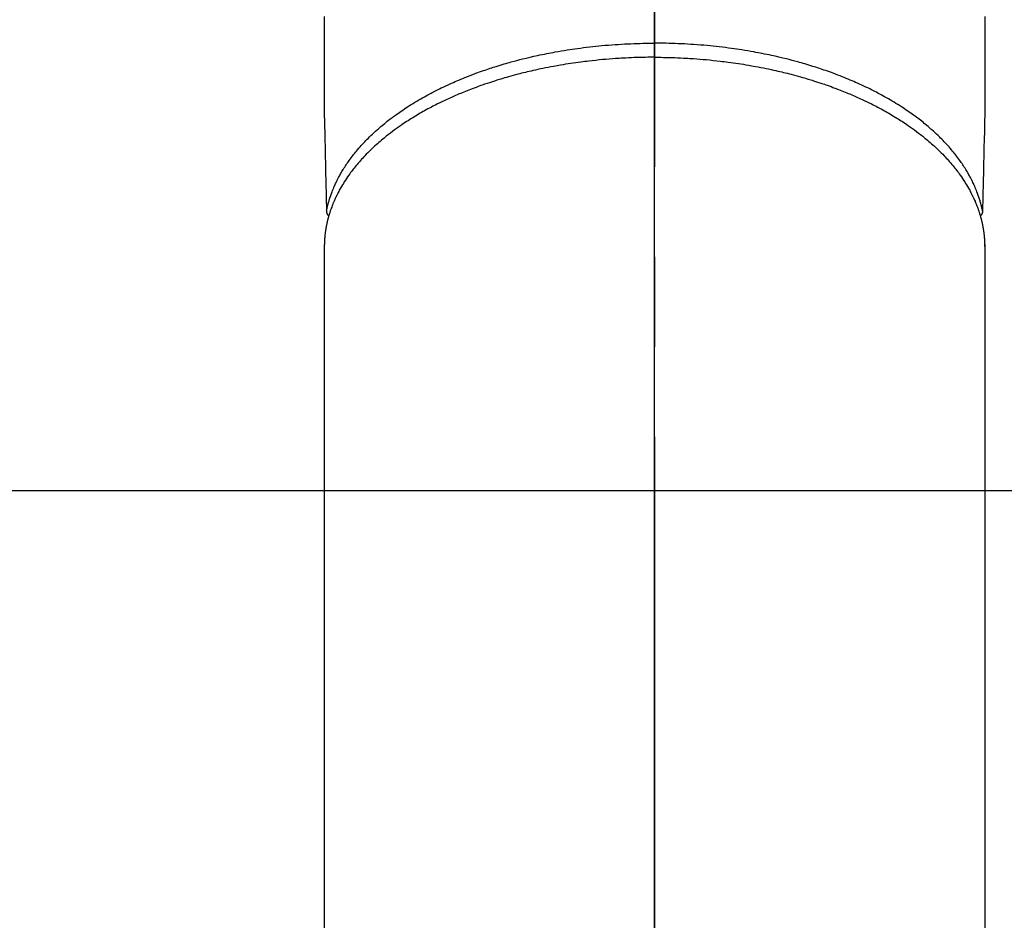
# Model space of a CAD drawing. Extents: x 27948 to 54421, y -11045 to -2175.
# Drawn here: x 43323 to 43392, y -3990 to -3928 of the extents above; entities that cross this region are included whole.
import ezdxf

# ---------------------------------------------------------------- set-up
doc = ezdxf.new("R2010")
doc.units = 0
doc.header["$LTSCALE"] = 50
doc.header["$MEASUREMENT"] = 0
doc.linetypes.add('CENTER2', pattern=[1.125, 0.75, -0.125, 0.125, -0.125])
doc.layers.get('0').update_dxf_attribs({"linetype": 'CONTINUOUS'})
for name, color, linetype in [('150-機器', 8, 'CONTINUOUS'), ('160-文字', 254, 'CONTINUOUS'), ('166-寸法B', 11, 'CONTINUOUS')]:
    doc.layers.add(name, color=color, linetype=linetype)
doc.styles.add('KH001', font='txt')
doc.dimstyles.new('KH1xx030', dxfattribs={"dimscale": 30, "dimtxt": 2, "dimasz": 0.6, "dimexe": 0.3, "dimexo": 1.2, "dimgap": 0.5, "dimtad": 3, "dimdec": 1, "dimdsep": 46, "dimlunit": 6, "dimtxsty": 'KH001', "dimblk": 'DOT', "dimcen": 1, "dimdle": 1, "dimclrd": 256, "dimclre": 256, "dimclrt": 256, "dimadec": 0, "dimazin": 0, "dimtfac": 1, "dimtdec": 1, "dimtix": 1, "dimtmove": 2, "dimatfit": 3, "dimldrblk": 'CLOSEDBLANK', "dimfxl": 1, "dimtolj": 1, "dimtzin": 0, "dimlwd": -1, "dimlwe": -1, "dimarcsym": 0})

# ---------------------------------------------------------------- blocks, each defined once
blk = doc.blocks.new('F402_H')
at = {"layer": '150-機器', "color": 161, "linetype": 'CENTER2'}
blk.add_line((0, 136.026), (0, -355.416), dxfattribs=at)
at = {"layer": '150-機器', "color": 13, "linetype": 'Continuous'}
for p, q in [((-22.94, -188.264), (-22.939, -188.142)), ((-22.939, -188.142), (-22.939, -261.807)), ((22.939, -188.142), (22.939, -261.807))]:
    blk.add_line(p, q, dxfattribs=at)
for points in [[(-22.943, -172.266), (-22.942, -173.262), (-22.939, -174.258), (-22.939, -175.254), (-22.944, -176.24), (-22.949, -177.225), (-22.95, -178.211), (-22.939, -179.196), (-22.934, -179.458), (-22.928, -179.72), (-22.922, -179.982), (-22.915, -180.244), (-22.902, -180.81), (-22.889, -181.377), (-22.876, -181.943), (-22.863, -182.51), (-22.855, -182.866), (-22.847, -183.223), (-22.838, -183.579), (-22.83, -183.936), (-22.825, -184.162), (-22.82, -184.389), (-22.815, -184.616), (-22.809, -184.842), (-22.808, -184.922), (-22.806, -185.001), (-22.804, -185.081), (-22.802, -185.16), (-22.8, -185.251), (-22.798, -185.343), (-22.796, -185.434), (-22.794, -185.525), (-22.793, -185.571), (-22.791, -185.618), (-22.79, -185.664), (-22.789, -185.71), (-22.789, -185.731), (-22.789, -185.752), (-22.788, -185.773), (-22.788, -185.793), (-22.787, -185.81), (-22.786, -185.826), (-22.785, -185.842), (-22.784, -185.858), (-22.783, -185.869), (-22.781, -185.879), (-22.779, -185.89), (-22.777, -185.901), (-22.774, -185.911), (-22.771, -185.922), (-22.768, -185.932), (-22.764, -185.943), (-22.76, -185.955), (-22.755, -185.966), (-22.75, -185.978), (-22.745, -185.99), (-22.74, -186), (-22.734, -186.011), (-22.728, -186.021), (-22.721, -186.031), (-22.717, -186.037), (-22.713, -186.043), (-22.709, -186.048), (-22.705, -186.053), (-22.698, -186.062), (-22.69, -186.071), (-22.683, -186.079), (-22.676, -186.088), (-22.675, -186.09), (-22.674, -186.092), (-22.672, -186.094), (-22.671, -186.095), (-22.663, -186.105), (-22.654, -186.114), (-22.644, -186.123), (-22.633, -186.131)], [(22.943, -172.266), (22.942, -173.262), (22.939, -174.258), (22.939, -175.254), (22.944, -176.24), (22.949, -177.225), (22.95, -178.211), (22.939, -179.196), (22.934, -179.458), (22.928, -179.72), (22.922, -179.982), (22.915, -180.244), (22.902, -180.81), (22.889, -181.377), (22.876, -181.943), (22.863, -182.51), (22.855, -182.866), (22.847, -183.223), (22.838, -183.579), (22.83, -183.936), (22.825, -184.162), (22.82, -184.389), (22.815, -184.616), (22.809, -184.842), (22.808, -184.922), (22.806, -185.001), (22.804, -185.081), (22.802, -185.16), (22.8, -185.251), (22.798, -185.343), (22.796, -185.434), (22.794, -185.525), (22.793, -185.571), (22.791, -185.618), (22.79, -185.664), (22.789, -185.71), (22.789, -185.731), (22.789, -185.752), (22.788, -185.773), (22.788, -185.793), (22.787, -185.81), (22.786, -185.826), (22.785, -185.842), (22.784, -185.858), (22.783, -185.869), (22.781, -185.879), (22.779, -185.89), (22.777, -185.901), (22.774, -185.911), (22.771, -185.922), (22.768, -185.932), (22.764, -185.943), (22.76, -185.955), (22.755, -185.966), (22.75, -185.978), (22.745, -185.99), (22.74, -186), (22.734, -186.011), (22.728, -186.021), (22.721, -186.031), (22.717, -186.037), (22.713, -186.043), (22.709, -186.048), (22.705, -186.053), (22.698, -186.062), (22.69, -186.071), (22.683, -186.079), (22.676, -186.088), (22.675, -186.09), (22.674, -186.092), (22.672, -186.094), (22.671, -186.095), (22.663, -186.105), (22.654, -186.114), (22.644, -186.123), (22.633, -186.131)], [(-22.788, -185.775), (-22.776, -185.717), (-22.763, -185.659), (-22.75, -185.601), (-22.737, -185.543), (-22.723, -185.484), (-22.709, -185.425), (-22.694, -185.367), (-22.679, -185.308), (-22.671, -185.279), (-22.663, -185.25), (-22.655, -185.221), (-22.647, -185.192), (-22.63, -185.133), (-22.613, -185.075), (-22.596, -185.016), (-22.577, -184.958), (-22.537, -184.832), (-22.494, -184.706), (-22.45, -184.58), (-22.403, -184.456), (-22.365, -184.359), (-22.326, -184.263), (-22.286, -184.167), (-22.244, -184.072), (-22.215, -184.005), (-22.185, -183.938), (-22.154, -183.872), (-22.123, -183.805), (-22.081, -183.719), (-22.039, -183.634), (-21.995, -183.549), (-21.951, -183.464), (-21.916, -183.398), (-21.88, -183.332), (-21.843, -183.266), (-21.807, -183.201), (-21.763, -183.126), (-21.719, -183.051), (-21.674, -182.976), (-21.629, -182.902), (-21.577, -182.818), (-21.524, -182.735), (-21.47, -182.652), (-21.416, -182.57), (-21.366, -182.496), (-21.315, -182.422), (-21.264, -182.349), (-21.212, -182.276), (-21.146, -182.185), (-21.078, -182.094), (-21.01, -182.003), (-20.941, -181.913), (-20.884, -181.841), (-20.827, -181.769), (-20.769, -181.698), (-20.71, -181.627), (-20.628, -181.529), (-20.544, -181.431), (-20.46, -181.335), (-20.374, -181.239), (-20.294, -181.151), (-20.213, -181.064), (-20.132, -180.977), (-20.049, -180.891), (-19.965, -180.805), (-19.879, -180.719), (-19.793, -180.634), (-19.706, -180.55), (-19.599, -180.448), (-19.491, -180.347), (-19.381, -180.247), (-19.271, -180.148), (-19.205, -180.09), (-19.139, -180.032), (-19.073, -179.975), (-19.006, -179.918), (-18.918, -179.844), (-18.83, -179.771), (-18.742, -179.698), (-18.653, -179.626), (-18.562, -179.554), (-18.47, -179.482), (-18.378, -179.411), (-18.286, -179.34), (-18.213, -179.285), (-18.139, -179.23), (-18.066, -179.176), (-17.992, -179.122), (-17.895, -179.052), (-17.797, -178.983), (-17.699, -178.914), (-17.601, -178.846), (-17.489, -178.771), (-17.377, -178.696), (-17.265, -178.622), (-17.152, -178.548), (-17.025, -178.467), (-16.898, -178.386), (-16.77, -178.307), (-16.641, -178.228), (-16.51, -178.149), (-16.378, -178.072), (-16.245, -177.995), (-16.112, -177.919), (-15.988, -177.849), (-15.864, -177.781), (-15.74, -177.713), (-15.615, -177.646), (-15.514, -177.592), (-15.412, -177.539), (-15.31, -177.486), (-15.208, -177.434), (-15.078, -177.369), (-14.948, -177.304), (-14.817, -177.24), (-14.686, -177.177), (-14.54, -177.107), (-14.393, -177.039), (-14.245, -176.971), (-14.097, -176.905), (-13.974, -176.85), (-13.851, -176.797), (-13.728, -176.744), (-13.604, -176.691), (-13.465, -176.633), (-13.325, -176.575), (-13.185, -176.518), (-13.045, -176.462), (-12.888, -176.4), (-12.731, -176.34), (-12.573, -176.28), (-12.415, -176.221), (-12.285, -176.173), (-12.154, -176.126), (-12.022, -176.079), (-11.891, -176.033), (-11.773, -175.992), (-11.654, -175.952), (-11.536, -175.912), (-11.417, -175.872), (-11.312, -175.838), (-11.207, -175.804), (-11.102, -175.771), (-10.997, -175.738), (-10.861, -175.695), (-10.724, -175.654), (-10.588, -175.613), (-10.451, -175.572), (-10.326, -175.536), (-10.201, -175.5), (-10.076, -175.464), (-9.951, -175.43), (-9.754, -175.376), (-9.558, -175.323), (-9.361, -175.272), (-9.163, -175.222), (-8.906, -175.159), (-8.648, -175.098), (-8.39, -175.039), (-8.131, -174.982), (-7.971, -174.947), (-7.81, -174.913), (-7.65, -174.88), (-7.489, -174.848), (-7.343, -174.819), (-7.196, -174.791), (-7.049, -174.763), (-6.902, -174.736), (-6.694, -174.699), (-6.487, -174.664), (-6.279, -174.629), (-6.07, -174.596), (-5.89, -174.568), (-5.71, -174.541), (-5.53, -174.515), (-5.35, -174.49), (-5.139, -174.462), (-4.927, -174.434), (-4.715, -174.408), (-4.503, -174.383), (-4.29, -174.359), (-4.077, -174.337), (-3.864, -174.315), (-3.651, -174.295), (-3.421, -174.274), (-3.191, -174.255), (-2.96, -174.237), (-2.73, -174.221), (-2.515, -174.207), (-2.299, -174.193), (-2.084, -174.182), (-1.868, -174.171), (-1.652, -174.161), (-1.436, -174.153), (-1.219, -174.146), (-1.003, -174.14), (-0.817, -174.136), (-0.631, -174.132), (-0.445, -174.13), (-0.26, -174.128), (-0.195, -174.128), (-0.13, -174.127), (-0.065, -174.127), (0, -174.127)], [(22.788, -185.775), (22.776, -185.717), (22.763, -185.659), (22.75, -185.601), (22.737, -185.543), (22.723, -185.484), (22.709, -185.425), (22.694, -185.367), (22.679, -185.308), (22.671, -185.279), (22.663, -185.25), (22.655, -185.221), (22.647, -185.192), (22.63, -185.133), (22.613, -185.075), (22.596, -185.016), (22.577, -184.958), (22.537, -184.832), (22.494, -184.706), (22.45, -184.58), (22.403, -184.456), (22.365, -184.359), (22.326, -184.263), (22.286, -184.167), (22.244, -184.072), (22.215, -184.005), (22.185, -183.938), (22.154, -183.872), (22.123, -183.805), (22.081, -183.719), (22.039, -183.634), (21.995, -183.549), (21.951, -183.464), (21.916, -183.398), (21.88, -183.332), (21.843, -183.266), (21.807, -183.201), (21.763, -183.126), (21.719, -183.051), (21.674, -182.976), (21.629, -182.902), (21.577, -182.818), (21.524, -182.735), (21.47, -182.652), (21.416, -182.57), (21.366, -182.496), (21.315, -182.422), (21.264, -182.349), (21.212, -182.276), (21.146, -182.185), (21.078, -182.094), (21.01, -182.003), (20.941, -181.913), (20.884, -181.841), (20.827, -181.769), (20.769, -181.698), (20.71, -181.627), (20.628, -181.529), (20.544, -181.431), (20.46, -181.335), (20.374, -181.239), (20.294, -181.151), (20.213, -181.064), (20.132, -180.977), (20.049, -180.891), (19.965, -180.805), (19.879, -180.719), (19.793, -180.634), (19.706, -180.55), (19.599, -180.448), (19.491, -180.347), (19.381, -180.247), (19.271, -180.148), (19.205, -180.09), (19.139, -180.032), (19.073, -179.975), (19.006, -179.918), (18.918, -179.844), (18.83, -179.771), (18.742, -179.698), (18.653, -179.626), (18.562, -179.554), (18.47, -179.482), (18.378, -179.411), (18.286, -179.34), (18.213, -179.285), (18.139, -179.23), (18.066, -179.176), (17.992, -179.122), (17.895, -179.052), (17.797, -178.983), (17.699, -178.914), (17.601, -178.846), (17.489, -178.771), (17.377, -178.696), (17.265, -178.622), (17.152, -178.548), (17.025, -178.467), (16.898, -178.386), (16.77, -178.307), (16.641, -178.228), (16.51, -178.149), (16.378, -178.072), (16.245, -177.995), (16.112, -177.919), (15.988, -177.849), (15.864, -177.781), (15.74, -177.713), (15.615, -177.646), (15.514, -177.592), (15.412, -177.539), (15.31, -177.486), (15.208, -177.434), (15.078, -177.369), (14.948, -177.304), (14.817, -177.24), (14.686, -177.177), (14.54, -177.107), (14.393, -177.039), (14.245, -176.971), (14.097, -176.905), (13.974, -176.85), (13.851, -176.797), (13.728, -176.744), (13.604, -176.691), (13.465, -176.633), (13.325, -176.575), (13.185, -176.518), (13.045, -176.462), (12.888, -176.4), (12.731, -176.34), (12.573, -176.28), (12.415, -176.221), (12.285, -176.173), (12.154, -176.126), (12.022, -176.079), (11.891, -176.033), (11.773, -175.992), (11.654, -175.952), (11.536, -175.912), (11.417, -175.872), (11.312, -175.838), (11.207, -175.804), (11.102, -175.771), (10.997, -175.738), (10.861, -175.695), (10.724, -175.654), (10.588, -175.613), (10.451, -175.572), (10.326, -175.536), (10.201, -175.5), (10.076, -175.464), (9.951, -175.43), (9.754, -175.376), (9.558, -175.323), (9.361, -175.272), (9.163, -175.222), (8.906, -175.159), (8.648, -175.098), (8.39, -175.039), (8.131, -174.982), (7.971, -174.947), (7.81, -174.913), (7.65, -174.88), (7.489, -174.848), (7.343, -174.819), (7.196, -174.791), (7.049, -174.763), (6.902, -174.736), (6.694, -174.699), (6.487, -174.664), (6.279, -174.629), (6.07, -174.596), (5.89, -174.568), (5.71, -174.541), (5.53, -174.515), (5.35, -174.49), (5.139, -174.462), (4.927, -174.434), (4.715, -174.408), (4.503, -174.383), (4.29, -174.359), (4.077, -174.337), (3.864, -174.315), (3.651, -174.295), (3.421, -174.274), (3.191, -174.255), (2.96, -174.237), (2.73, -174.221), (2.515, -174.207), (2.299, -174.193), (2.084, -174.182), (1.868, -174.171), (1.652, -174.161), (1.436, -174.153), (1.219, -174.146), (1.003, -174.14), (0.817, -174.136), (0.631, -174.132), (0.445, -174.13), (0.26, -174.128), (0.195, -174.128), (0.13, -174.127), (0.065, -174.127), (0, -174.127)], [(0, -175.108), (-0.118, -175.109), (-0.235, -175.109), (-0.353, -175.109), (-0.47, -175.11), (-0.615, -175.112), (-0.759, -175.115), (-0.903, -175.118), (-1.048, -175.121), (-1.138, -175.124), (-1.228, -175.127), (-1.318, -175.13), (-1.409, -175.133), (-1.607, -175.141), (-1.805, -175.15), (-2.003, -175.159), (-2.201, -175.169), (-2.326, -175.176), (-2.452, -175.184), (-2.578, -175.192), (-2.704, -175.2), (-2.93, -175.216), (-3.155, -175.234), (-3.38, -175.252), (-3.605, -175.272), (-3.844, -175.295), (-4.082, -175.319), (-4.321, -175.345), (-4.559, -175.372), (-4.701, -175.388), (-4.842, -175.406), (-4.983, -175.423), (-5.125, -175.442), (-5.3, -175.465), (-5.476, -175.489), (-5.652, -175.514), (-5.827, -175.54), (-6.001, -175.567), (-6.175, -175.594), (-6.349, -175.623), (-6.523, -175.652), (-6.644, -175.673), (-6.765, -175.694), (-6.885, -175.716), (-7.006, -175.738), (-7.194, -175.773), (-7.383, -175.809), (-7.571, -175.846), (-7.759, -175.884), (-7.928, -175.919), (-8.097, -175.955), (-8.266, -175.992), (-8.435, -176.03), (-8.569, -176.061), (-8.703, -176.092), (-8.837, -176.123), (-8.971, -176.156), (-9.103, -176.188), (-9.235, -176.221), (-9.367, -176.255), (-9.499, -176.289), (-9.663, -176.333), (-9.826, -176.377), (-9.989, -176.422), (-10.152, -176.468), (-10.282, -176.505), (-10.411, -176.542), (-10.539, -176.58), (-10.668, -176.618), (-10.764, -176.647), (-10.859, -176.677), (-10.955, -176.706), (-11.05, -176.736), (-11.192, -176.781), (-11.333, -176.827), (-11.475, -176.873), (-11.616, -176.921), (-11.708, -176.952), (-11.801, -176.984), (-11.894, -177.017), (-11.987, -177.049), (-12.125, -177.098), (-12.262, -177.148), (-12.4, -177.198), (-12.537, -177.249), (-12.597, -177.271), (-12.657, -177.294), (-12.717, -177.317), (-12.777, -177.339), (-12.897, -177.386), (-13.016, -177.433), (-13.135, -177.48), (-13.254, -177.528), (-13.357, -177.57), (-13.46, -177.612), (-13.562, -177.655), (-13.664, -177.699), (-13.865, -177.785), (-14.065, -177.873), (-14.264, -177.963), (-14.463, -178.055), (-14.616, -178.126), (-14.769, -178.199), (-14.921, -178.273), (-15.072, -178.348), (-15.181, -178.402), (-15.288, -178.457), (-15.396, -178.513), (-15.503, -178.569), (-15.622, -178.632), (-15.74, -178.695), (-15.858, -178.76), (-15.976, -178.825), (-16.079, -178.882), (-16.182, -178.941), (-16.284, -178.999), (-16.386, -179.059), (-16.499, -179.125), (-16.611, -179.193), (-16.723, -179.261), (-16.835, -179.329), (-16.932, -179.39), (-17.029, -179.451), (-17.125, -179.513), (-17.222, -179.576), (-17.328, -179.646), (-17.434, -179.716), (-17.54, -179.788), (-17.645, -179.86), (-17.713, -179.907), (-17.782, -179.955), (-17.85, -180.004), (-17.918, -180.052), (-18.062, -180.157), (-18.206, -180.263), (-18.348, -180.371), (-18.489, -180.48), (-18.563, -180.539), (-18.637, -180.598), (-18.71, -180.657), (-18.784, -180.717), (-18.876, -180.793), (-18.968, -180.869), (-19.059, -180.947), (-19.15, -181.025), (-19.248, -181.111), (-19.345, -181.198), (-19.442, -181.286), (-19.538, -181.375), (-19.585, -181.419), (-19.632, -181.463), (-19.678, -181.508), (-19.725, -181.552), (-19.825, -181.65), (-19.924, -181.748), (-20.022, -181.848), (-20.119, -181.948), (-20.196, -182.03), (-20.273, -182.112), (-20.349, -182.195), (-20.424, -182.278), (-20.505, -182.37), (-20.586, -182.463), (-20.665, -182.556), (-20.743, -182.65), (-20.804, -182.725), (-20.865, -182.8), (-20.925, -182.876), (-20.984, -182.952), (-21.049, -183.036), (-21.112, -183.122), (-21.176, -183.208), (-21.238, -183.295), (-21.318, -183.409), (-21.397, -183.524), (-21.474, -183.641), (-21.55, -183.758), (-21.617, -183.865), (-21.683, -183.973), (-21.747, -184.081), (-21.809, -184.19), (-21.853, -184.269), (-21.897, -184.348), (-21.939, -184.427), (-21.981, -184.506), (-22.007, -184.556), (-22.032, -184.606), (-22.057, -184.656), (-22.082, -184.706), (-22.101, -184.746), (-22.121, -184.786), (-22.14, -184.825), (-22.159, -184.866), (-22.186, -184.925), (-22.213, -184.985), (-22.24, -185.045), (-22.266, -185.106), (-22.284, -185.146), (-22.301, -185.186), (-22.317, -185.227), (-22.334, -185.267), (-22.366, -185.348), (-22.398, -185.429), (-22.429, -185.51), (-22.459, -185.592), (-22.475, -185.637), (-22.491, -185.683), (-22.507, -185.729), (-22.523, -185.775), (-22.538, -185.82), (-22.552, -185.866), (-22.567, -185.912), (-22.581, -185.958), (-22.589, -185.983), (-22.597, -186.009), (-22.605, -186.034), (-22.613, -186.06), (-22.618, -186.078), (-22.623, -186.095), (-22.628, -186.113), (-22.633, -186.131), (-22.644, -186.17), (-22.655, -186.208), (-22.666, -186.246), (-22.676, -186.285), (-22.68, -186.3), (-22.684, -186.316), (-22.688, -186.331), (-22.692, -186.347), (-22.697, -186.367), (-22.703, -186.388), (-22.708, -186.408), (-22.713, -186.429), (-22.72, -186.454), (-22.726, -186.48), (-22.732, -186.505), (-22.738, -186.531), (-22.743, -186.552), (-22.747, -186.572), (-22.752, -186.593), (-22.756, -186.614), (-22.763, -186.645), (-22.77, -186.675), (-22.776, -186.706), (-22.783, -186.737), (-22.789, -186.767), (-22.795, -186.798), (-22.801, -186.829), (-22.807, -186.86), (-22.812, -186.891), (-22.818, -186.922), (-22.823, -186.953), (-22.829, -186.984), (-22.832, -187.004), (-22.836, -187.025), (-22.839, -187.045), (-22.843, -187.066), (-22.848, -187.097), (-22.853, -187.127), (-22.857, -187.158), (-22.862, -187.189), (-22.866, -187.22), (-22.87, -187.251), (-22.875, -187.282), (-22.879, -187.313), (-22.881, -187.334), (-22.884, -187.354), (-22.886, -187.375), (-22.889, -187.396), (-22.893, -187.437), (-22.898, -187.478), (-22.902, -187.519), (-22.906, -187.56), (-22.908, -187.592), (-22.911, -187.623), (-22.914, -187.654), (-22.917, -187.685), (-22.919, -187.716), (-22.921, -187.747), (-22.924, -187.778), (-22.926, -187.809), (-22.927, -187.84), (-22.929, -187.871), (-22.93, -187.902), (-22.932, -187.933), (-22.933, -187.965), (-22.934, -187.996), (-22.935, -188.027), (-22.937, -188.058), (-22.937, -188.079), (-22.938, -188.1), (-22.938, -188.121), (-22.939, -188.142)], [(0, -175.108), (0.118, -175.109), (0.235, -175.109), (0.353, -175.109), (0.47, -175.11), (0.615, -175.112), (0.759, -175.115), (0.903, -175.118), (1.048, -175.121), (1.138, -175.124), (1.228, -175.127), (1.318, -175.13), (1.409, -175.133), (1.607, -175.141), (1.805, -175.15), (2.003, -175.159), (2.201, -175.169), (2.326, -175.176), (2.452, -175.184), (2.578, -175.192), (2.704, -175.2), (2.93, -175.216), (3.155, -175.234), (3.38, -175.252), (3.605, -175.272), (3.844, -175.295), (4.082, -175.319), (4.321, -175.345), (4.559, -175.372), (4.701, -175.388), (4.842, -175.406), (4.983, -175.423), (5.125, -175.442), (5.3, -175.465), (5.476, -175.489), (5.652, -175.514), (5.827, -175.54), (6.001, -175.567), (6.175, -175.594), (6.349, -175.623), (6.523, -175.652), (6.644, -175.673), (6.765, -175.694), (6.885, -175.716), (7.006, -175.738), (7.194, -175.773), (7.383, -175.809), (7.571, -175.846), (7.759, -175.884), (7.928, -175.919), (8.097, -175.955), (8.266, -175.992), (8.435, -176.03), (8.569, -176.061), (8.703, -176.092), (8.837, -176.123), (8.971, -176.156), (9.103, -176.188), (9.235, -176.221), (9.367, -176.255), (9.499, -176.289), (9.663, -176.333), (9.826, -176.377), (9.989, -176.422), (10.152, -176.468), (10.282, -176.505), (10.411, -176.542), (10.539, -176.58), (10.668, -176.618), (10.764, -176.647), (10.859, -176.677), (10.955, -176.706), (11.05, -176.736), (11.192, -176.781), (11.333, -176.827), (11.475, -176.873), (11.616, -176.921), (11.708, -176.952), (11.801, -176.984), (11.894, -177.017), (11.987, -177.049), (12.125, -177.098), (12.262, -177.148), (12.4, -177.198), (12.537, -177.249), (12.597, -177.271), (12.657, -177.294), (12.717, -177.317), (12.777, -177.339), (12.897, -177.386), (13.016, -177.433), (13.135, -177.48), (13.254, -177.528), (13.357, -177.57), (13.46, -177.612), (13.562, -177.655), (13.664, -177.699), (13.865, -177.785), (14.065, -177.873), (14.264, -177.963), (14.463, -178.055), (14.616, -178.126), (14.769, -178.199), (14.921, -178.273), (15.072, -178.348), (15.181, -178.402), (15.288, -178.457), (15.396, -178.513), (15.503, -178.569), (15.622, -178.632), (15.74, -178.695), (15.858, -178.76), (15.976, -178.825), (16.079, -178.882), (16.182, -178.941), (16.284, -178.999), (16.386, -179.059), (16.499, -179.125), (16.611, -179.193), (16.723, -179.261), (16.835, -179.329), (16.932, -179.39), (17.029, -179.451), (17.125, -179.513), (17.222, -179.576), (17.328, -179.646), (17.434, -179.716), (17.54, -179.788), (17.645, -179.86), (17.713, -179.907), (17.782, -179.955), (17.85, -180.004), (17.918, -180.052), (18.062, -180.157), (18.206, -180.263), (18.348, -180.371), (18.489, -180.48), (18.563, -180.539), (18.637, -180.598), (18.71, -180.657), (18.784, -180.717), (18.876, -180.793), (18.968, -180.869), (19.059, -180.947), (19.15, -181.025), (19.248, -181.111), (19.345, -181.198), (19.442, -181.286), (19.538, -181.375), (19.585, -181.419), (19.632, -181.463), (19.678, -181.508), (19.725, -181.552), (19.825, -181.65), (19.924, -181.748), (20.022, -181.848), (20.119, -181.948), (20.196, -182.03), (20.273, -182.112), (20.349, -182.195), (20.424, -182.278), (20.505, -182.37), (20.586, -182.463), (20.665, -182.556), (20.743, -182.65), (20.804, -182.725), (20.865, -182.8), (20.925, -182.876), (20.984, -182.952), (21.049, -183.036), (21.112, -183.122), (21.176, -183.208), (21.238, -183.295), (21.318, -183.409), (21.397, -183.524), (21.474, -183.641), (21.55, -183.758), (21.617, -183.865), (21.683, -183.973), (21.747, -184.081), (21.81, -184.19), (21.853, -184.269), (21.897, -184.348), (21.939, -184.427), (21.981, -184.506), (22.007, -184.556), (22.032, -184.606), (22.057, -184.656), (22.082, -184.706), (22.101, -184.746), (22.121, -184.786), (22.14, -184.825), (22.159, -184.866), (22.186, -184.925), (22.213, -184.985), (22.24, -185.045), (22.266, -185.106), (22.284, -185.146), (22.301, -185.186), (22.317, -185.227), (22.334, -185.267), (22.366, -185.348), (22.398, -185.429), (22.429, -185.51), (22.459, -185.592), (22.475, -185.637), (22.491, -185.683), (22.507, -185.729), (22.523, -185.775), (22.538, -185.82), (22.552, -185.866), (22.567, -185.912), (22.581, -185.958), (22.589, -185.983), (22.597, -186.009), (22.605, -186.034), (22.613, -186.06), (22.618, -186.078), (22.623, -186.095), (22.628, -186.113), (22.633, -186.131), (22.644, -186.17), (22.655, -186.208), (22.666, -186.246), (22.676, -186.285), (22.68, -186.3), (22.684, -186.316), (22.688, -186.331), (22.692, -186.347), (22.697, -186.367), (22.703, -186.388), (22.708, -186.408), (22.713, -186.429), (22.72, -186.454), (22.726, -186.48), (22.732, -186.505), (22.738, -186.531), (22.743, -186.552), (22.747, -186.572), (22.752, -186.593), (22.756, -186.614), (22.763, -186.645), (22.77, -186.675), (22.776, -186.706), (22.783, -186.737), (22.789, -186.767), (22.795, -186.798), (22.801, -186.829), (22.807, -186.86), (22.812, -186.891), (22.818, -186.922), (22.823, -186.953), (22.829, -186.984), (22.832, -187.004), (22.836, -187.025), (22.839, -187.045), (22.843, -187.066), (22.848, -187.097), (22.853, -187.127), (22.857, -187.158), (22.862, -187.189), (22.866, -187.22), (22.87, -187.251), (22.875, -187.282), (22.879, -187.313), (22.881, -187.334), (22.884, -187.354), (22.886, -187.375), (22.889, -187.396), (22.893, -187.437), (22.898, -187.478), (22.902, -187.519), (22.906, -187.56), (22.908, -187.592), (22.911, -187.623), (22.914, -187.654), (22.917, -187.685), (22.919, -187.716), (22.921, -187.747), (22.924, -187.778), (22.926, -187.809), (22.927, -187.84), (22.929, -187.871), (22.93, -187.902), (22.932, -187.933), (22.933, -187.965), (22.934, -187.996), (22.935, -188.027), (22.937, -188.058), (22.937, -188.079), (22.938, -188.1), (22.938, -188.121), (22.939, -188.142)]]:
    blk.add_lwpolyline(points, dxfattribs=at)
blk = doc.blocks.new('_ClosedBlank')
at = {"color": 0, "linetype": 'ByBlock', "lineweight": -2}
for p, q in [((-1, 0.1667), (0, 0)), ((-1, 0.1667), (-1, -0.1667)), ((0, 0), (-1, -0.1667))]:
    blk.add_line(p, q, dxfattribs=at)
blk = doc.blocks.new('_Dot')
at = {"color": 0, "linetype": 'ByBlock', "lineweight": -2}
blk.add_line((-0.5, 0), (-1, 0), dxfattribs=at)
at = {"color": 0, "linetype": 'ByBlock', "const_width": 0.5}
blk.add_lwpolyline([(-0.25, 0, 1), (0.25, 0, 1)], format="xyb", close=True, dxfattribs=at)

msp = doc.modelspace()

# ---------------------------------------------------------------- linework, layer by layer
at = {"layer": '150-機器', "color": 13}
for radius in [90.5, 80.5]:
    msp.add_circle((43367.368, -3960.581), radius, dxfattribs=at)
at = {"layer": '166-寸法B'}
for p, q in [((43367.368, -3829.345), (43367.368, -4087.656)), ((43234.968, -3960.581), (43499.769, -3960.581))]:
    msp.add_line(p, q, dxfattribs=at)

# ---------------------------------------------------------------- block references
at = {"layer": '150-機器', "xscale": -1}
msp.add_blockref('F402_H', (43367.383, -3755.371), dxfattribs=at)

# ---------------------------------------------------------------- leaders
at = {"layer": '160-文字'}
msp.add_leader([(43487.383, -3755.506), (43113.538, -5326.809)], dimstyle='KH1xx030', override={"dimgap": 0.5, "dimtad": 1}, dxfattribs=at)
at = {"layer": '160-文字', "annotation_type": 0, "has_hookline": 1, "hookline_direction": 1}
for points, text_width in [([(43707.368, -3755.506), (44205.976, -6067.783), (44187.976, -6067.783)], 1009.949), ([(43587.368, -3767.506), (43993.351, -5773.437), (43975.351, -5773.437)], 1357.462)]:
    msp.add_leader(points, dimstyle='KH1xx030', override={"dimgap": 0.5, "dimtad": 1}, dxfattribs=dict(at, text_width=text_width))

doc.saveas('drawing.dxf')
